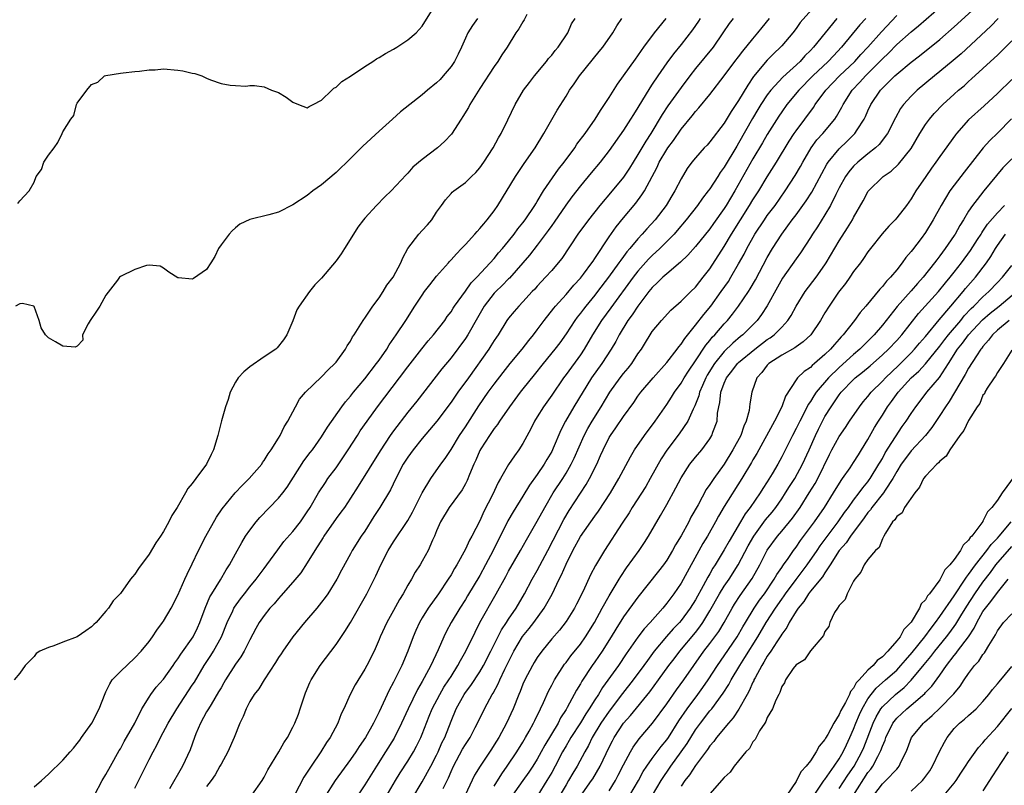
# Model space of a CAD drawing. Units: inches. Extents: x 2589000 to 2592000, y 1509000 to 1512000.
# Drawn here: x 2589277 to 2589414, y 1509820 to 1509927 of the extents above; entities that cross this region are included whole.
import ezdxf

# ---------------------------------------------------------------- set-up
doc = ezdxf.new("R2010")
doc.units = ezdxf.units.IN
doc.header["$MEASUREMENT"] = 0
doc.layers.add('LD25891509_2ft', color=111, linetype='Continuous')

msp = doc.modelspace()

# ---------------------------------------------------------------- linework, layer by layer
at = {"layer": 'LD25891509_2ft'}
for points, elevation in [([(2589331.56, 1509818.44), (2589333, 1509820.85), (2589334.19, 1509823), (2589335, 1509824.56), (2589335.21, 1509825), (2589335.74, 1509826.26), (2589336.12, 1509827), (2589337, 1509829.26), (2589337.7, 1509831), (2589338.82, 1509833), (2589339, 1509833.26), (2589339.76, 1509834.24), (2589341, 1509836.15), (2589341.51, 1509837), (2589342.55, 1509839), (2589344.03, 1509841.97), (2589344.72, 1509843), (2589345, 1509843.44), (2589346.05, 1509845), (2589347.24, 1509847), (2589348.3, 1509849), (2589349, 1509850.23), (2589350.47, 1509853), (2589352.68, 1509857.32), (2589353.43, 1509858.57), (2589355.82, 1509862.18), (2589356.27, 1509863), (2589357.26, 1509865), (2589357.8, 1509866.2), (2589358.14, 1509867), (2589359, 1509868.72), (2589359.17, 1509869), (2589359.94, 1509870.06), (2589361, 1509871.63), (2589362.41, 1509873.59), (2589363, 1509874.46), (2589363.4, 1509875), (2589365.11, 1509877), (2589367, 1509879.13), (2589368.46, 1509881), (2589368.68, 1509881.32), (2589369, 1509881.68), (2589369.51, 1509882.49), (2589371, 1509884.32), (2589372.17, 1509885.84), (2589373.15, 1509887), (2589374.6, 1509889), (2589375.58, 1509890.42), (2589375.93, 1509891), (2589377, 1509892.85), (2589377.77, 1509894.23), (2589378.15, 1509895), (2589379.28, 1509897), (2589380.59, 1509899), (2589381, 1509899.59), (2589382.07, 1509901), (2589383.5, 1509903), (2589384.87, 1509905.13), (2589385.61, 1509906.39), (2589385.94, 1509907), (2589387.11, 1509909), (2589387.9, 1509910.1), (2589388.71, 1509911), (2589390.39, 1509913), (2589390.64, 1509913.36), (2589391.37, 1509914.63), (2589391.54, 1509915), (2589392.82, 1509917), (2589393.89, 1509918.11), (2589394.67, 1509919), (2589396.65, 1509921), (2589397, 1509921.38), (2589397.85, 1509922.15), (2589399, 1509923.35), (2589401, 1509925.15), (2589402.03, 1509925.97), (2589406.3, 1509929.7)], 8312), ([(2589276.75, 1509901.25), (2589277, 1509901.63), (2589278.3, 1509903), (2589279, 1509904.23), (2589279.27, 1509905), (2589280.01, 1509905.99), (2589280.36, 1509907), (2589281, 1509907.97), (2589281.78, 1509909), (2589282.28, 1509909.72), (2589282.92, 1509911), (2589283, 1509911.23), (2589284.12, 1509913), (2589284.52, 1509913.48), (2589284.92, 1509915), (2589285, 1509915.19), (2589286.35, 1509917), (2589287, 1509917.82), (2589287.85, 1509918.15), (2589288.8, 1509919), (2589289, 1509919.05), (2589291, 1509919.39), (2589291.41, 1509919.41), (2589293, 1509919.62), (2589293.67, 1509919.67), (2589295, 1509919.84), (2589295.86, 1509919.86), (2589297, 1509919.97), (2589299, 1509919.8), (2589299.71, 1509919.71), (2589301, 1509919.38), (2589301.35, 1509919.35), (2589302.31, 1509919), (2589302.79, 1509918.79), (2589303, 1509918.67), (2589303.56, 1509918.44), (2589305, 1509917.96), (2589306.29, 1509917.71), (2589307, 1509917.68), (2589308.44, 1509917.56), (2589309, 1509917.66), (2589309.68, 1509917.68), (2589311, 1509917.5), (2589312.02, 1509917), (2589313, 1509916.69), (2589314.05, 1509916.05), (2589315, 1509915.34), (2589315.8, 1509915), (2589317, 1509914.56), (2589317.26, 1509914.74), (2589317.81, 1509915), (2589319, 1509915.61), (2589320.43, 1509917), (2589320.71, 1509917.3), (2589321, 1509917.43), (2589321.79, 1509918.21), (2589323, 1509918.98), (2589325, 1509920.3), (2589326.13, 1509921), (2589326.63, 1509921.37), (2589327, 1509921.55), (2589327.87, 1509922.13), (2589329, 1509922.73), (2589329.47, 1509923), (2589331, 1509924.03), (2589332.17, 1509925), (2589332.57, 1509925.43), (2589333, 1509925.93), (2589335, 1509929.12)], 8286), ([(2589388.38, 1509929.62), (2589385.58, 1509926.42), (2589385, 1509925.61), (2589384.53, 1509925), (2589383, 1509923.2), (2589382.82, 1509923), (2589381.89, 1509922.11), (2589381, 1509921.19), (2589379.09, 1509918.91), (2589378.27, 1509917.73), (2589377, 1509915.6), (2589375.95, 1509914.05), (2589375, 1509912.45), (2589373, 1509909.82), (2589372.61, 1509909.39), (2589372.22, 1509909), (2589371, 1509907.61), (2589370.51, 1509907), (2589369.87, 1509906.13), (2589369, 1509904.69), (2589368.15, 1509903), (2589367.7, 1509902.3), (2589366.94, 1509901), (2589365.4, 1509899), (2589364.25, 1509897.75), (2589363.6, 1509897), (2589363, 1509896.35), (2589361.89, 1509895), (2589361.47, 1509894.53), (2589361, 1509893.88), (2589360.61, 1509893.39), (2589360.35, 1509893), (2589358.9, 1509891), (2589357.38, 1509889), (2589357, 1509888.51), (2589355.75, 1509887), (2589355.42, 1509886.58), (2589355, 1509886), (2589354.55, 1509885.45), (2589354.22, 1509885), (2589353, 1509883.13), (2589352.12, 1509881.88), (2589351.45, 1509881), (2589349.8, 1509879), (2589348.57, 1509877.43), (2589347, 1509875.47), (2589346.62, 1509875), (2589345.11, 1509873), (2589343.76, 1509871), (2589343.47, 1509870.53), (2589343, 1509869.96), (2589342.35, 1509869), (2589341.15, 1509867.15), (2589341, 1509866.89), (2589340.45, 1509865.55), (2589340.18, 1509865), (2589339.57, 1509863.57), (2589339.25, 1509862.75), (2589339, 1509862.29), (2589338.54, 1509861.46), (2589336.73, 1509859), (2589335.55, 1509857), (2589335, 1509855.76), (2589334.7, 1509855), (2589334.42, 1509854.42), (2589333.81, 1509853), (2589333, 1509851.53), (2589332.69, 1509851), (2589332.02, 1509849.98), (2589331.49, 1509849), (2589331, 1509848.17), (2589330.35, 1509847), (2589329.83, 1509846.17), (2589329, 1509844.66), (2589328.06, 1509843), (2589327.15, 1509841), (2589327, 1509840.61), (2589326.3, 1509839), (2589325.28, 1509837), (2589325, 1509836.5), (2589323.66, 1509834.34), (2589322.99, 1509833), (2589322.07, 1509831), (2589321.71, 1509830.29), (2589321.23, 1509829), (2589320.17, 1509827), (2589319.69, 1509826.31), (2589318.9, 1509825), (2589317.52, 1509823), (2589317, 1509822.17), (2589316.53, 1509821.47), (2589315.23, 1509819)], 8304), ([(2589335.92, 1509819.92), (2589336.63, 1509821.37), (2589337, 1509822.29), (2589337.32, 1509823), (2589338.61, 1509825.39), (2589339, 1509826.05), (2589339.64, 1509827), (2589340.37, 1509828.37), (2589340.7, 1509829), (2589341.65, 1509831), (2589342.38, 1509832.38), (2589342.72, 1509833), (2589342.84, 1509833.16), (2589343.54, 1509834.46), (2589343.77, 1509835), (2589344.48, 1509836.48), (2589345.75, 1509839), (2589346.96, 1509841.04), (2589347.85, 1509842.15), (2589348.51, 1509843), (2589349.97, 1509845), (2589351.06, 1509846.94), (2589352.06, 1509849), (2589352.38, 1509849.62), (2589353, 1509851.1), (2589353.94, 1509853), (2589355, 1509854.95), (2589357, 1509857.8), (2589357.51, 1509858.49), (2589359.17, 1509861), (2589360.36, 1509863), (2589361.97, 1509866.03), (2589362.54, 1509867), (2589363.89, 1509869), (2589365.38, 1509871), (2589367, 1509873.32), (2589367.67, 1509874.33), (2589368.09, 1509875), (2589369, 1509876.25), (2589369.43, 1509877), (2589370.04, 1509877.96), (2589371, 1509879.38), (2589372.44, 1509881.56), (2589373, 1509882.22), (2589373.34, 1509882.66), (2589373.69, 1509883), (2589375, 1509884.52), (2589375.45, 1509885), (2589376.15, 1509885.85), (2589377.01, 1509887), (2589378.37, 1509889), (2589378.62, 1509889.38), (2589379.34, 1509890.66), (2589381, 1509893.75), (2589381.74, 1509895), (2589383, 1509897.01), (2589383.86, 1509898.13), (2589384.46, 1509899), (2589385, 1509899.7), (2589386.39, 1509901.61), (2589387.17, 1509902.83), (2589388.57, 1509905.43), (2589389.28, 1509906.72), (2589389.46, 1509907), (2589391, 1509908.88), (2589392.09, 1509909.91), (2589393.19, 1509911), (2589393.51, 1509911.5), (2589394.49, 1509913), (2589394.66, 1509913.34), (2589395, 1509914.12), (2589395.41, 1509915), (2589396.74, 1509917), (2589397, 1509917.28), (2589398.73, 1509919), (2589399, 1509919.26), (2589401, 1509920.91), (2589402.19, 1509921.81), (2589405, 1509924.06), (2589407, 1509925.8), (2589411, 1509929.42)], 8314), ([(2589347.55, 1509927.55), (2589347.19, 1509926.81), (2589347, 1509926.51), (2589346.45, 1509925.55), (2589346.03, 1509925), (2589344.8, 1509923), (2589344.06, 1509921.94), (2589343.49, 1509921), (2589343, 1509920.31), (2589341, 1509917.23), (2589339.62, 1509915), (2589339.41, 1509914.59), (2589338.66, 1509913.34), (2589338.43, 1509913), (2589337.08, 1509910.92), (2589336.1, 1509909.9), (2589335.13, 1509909), (2589333, 1509907.37), (2589331.7, 1509906.3), (2589331, 1509905.47), (2589330.76, 1509905.24), (2589328.65, 1509903), (2589327.8, 1509902.2), (2589326.62, 1509901), (2589325, 1509899.23), (2589324.8, 1509899), (2589324.04, 1509897.96), (2589323.42, 1509897), (2589322.19, 1509895), (2589321.72, 1509894.28), (2589321, 1509893.28), (2589319, 1509890.86), (2589318.06, 1509889.94), (2589317.29, 1509889), (2589315.85, 1509887), (2589315.55, 1509886.45), (2589315, 1509884.95), (2589314.17, 1509883), (2589313.7, 1509882.3), (2589312.81, 1509881.19), (2589312.61, 1509881), (2589311, 1509879.93), (2589309, 1509878.56), (2589308.16, 1509877.84), (2589307.39, 1509877), (2589307, 1509876.41), (2589306.27, 1509875), (2589305.98, 1509874.02), (2589305.61, 1509873), (2589305.05, 1509871.05), (2589304.54, 1509869), (2589303.96, 1509867), (2589303.63, 1509866.37), (2589303, 1509865.03), (2589301.49, 1509863), (2589301, 1509862.31), (2589300.38, 1509861.62), (2589300.06, 1509861), (2589298.92, 1509859), (2589298.14, 1509857.86), (2589297.76, 1509857), (2589297, 1509855.66), (2589296.59, 1509855), (2589295.95, 1509854.05), (2589295, 1509852.51), (2589293.5, 1509850.5), (2589293, 1509849.7), (2589292.68, 1509849.32), (2589292.43, 1509849), (2589291, 1509847.03), (2589290, 1509846), (2589289.33, 1509845), (2589289, 1509844.58), (2589287.62, 1509843), (2589287.3, 1509842.7), (2589287, 1509842.4), (2589286.19, 1509841.81), (2589285, 1509841.02), (2589283, 1509840.28), (2589281.74, 1509839.74), (2589281, 1509839.53), (2589279.8, 1509839), (2589279.3, 1509838.7), (2589279, 1509838.27), (2589277.77, 1509837), (2589277, 1509835.93), (2589276.24, 1509835)], 8290), ([(2589340.68, 1509927), (2589339.97, 1509926.03), (2589339.34, 1509925), (2589339, 1509924.27), (2589338.45, 1509923), (2589337.99, 1509922.01), (2589337.46, 1509921), (2589337, 1509920.3), (2589335.9, 1509919), (2589335.48, 1509918.52), (2589335, 1509918.04), (2589333.71, 1509917), (2589333, 1509916.38), (2589329.98, 1509914.02), (2589328.88, 1509913), (2589327, 1509911.33), (2589324.75, 1509909.25), (2589323, 1509907.52), (2589321, 1509905.57), (2589319, 1509903.86), (2589317.78, 1509903), (2589317, 1509902.39), (2589315, 1509901.07), (2589313, 1509900.07), (2589311.67, 1509899.67), (2589309, 1509899.04), (2589307.64, 1509898.36), (2589307, 1509897.88), (2589306.55, 1509897.45), (2589306.14, 1509897), (2589305, 1509895.51), (2589304.67, 1509895), (2589304.12, 1509893.88), (2589303.6, 1509893), (2589303, 1509892.1), (2589301.17, 1509890.83), (2589301, 1509890.75), (2589299.08, 1509890.92), (2589299, 1509890.91), (2589297.72, 1509891.72), (2589297, 1509892.28), (2589296.54, 1509892.54), (2589295, 1509892.69), (2589294.65, 1509892.65), (2589293, 1509892.1), (2589291, 1509891.09), (2589290.88, 1509891), (2589290.59, 1509890.59), (2589289, 1509888.53), (2589288.13, 1509887), (2589287.7, 1509886.3), (2589286.81, 1509885), (2589286.52, 1509884.52), (2589285.75, 1509883), (2589285.77, 1509882.23), (2589285, 1509881.43), (2589284.72, 1509881.28), (2589283, 1509881.41), (2589281.97, 1509882.03), (2589281, 1509882.59), (2589280.58, 1509883), (2589279.97, 1509883.97), (2589279.69, 1509885), (2589279, 1509886.93), (2589278.97, 1509886.97), (2589277.37, 1509887.37), (2589277, 1509887.32), (2589276.4, 1509887)], 8288), ([(2589279, 1509820.13), (2589280.04, 1509821), (2589281, 1509821.88), (2589283, 1509823.87), (2589284.01, 1509825), (2589284.46, 1509825.54), (2589285, 1509826.15), (2589285.35, 1509826.65), (2589285.61, 1509827), (2589287.02, 1509829), (2589288.05, 1509831), (2589288.87, 1509833.13), (2589289, 1509833.35), (2589289.53, 1509834.47), (2589289.88, 1509835), (2589291, 1509836.18), (2589293, 1509838.07), (2589293.9, 1509839), (2589295, 1509840.37), (2589295.46, 1509841), (2589296.07, 1509841.93), (2589296.87, 1509843), (2589297, 1509843.19), (2589298.06, 1509845), (2589299, 1509846.78), (2589299.99, 1509849), (2589300.28, 1509849.72), (2589301, 1509851.17), (2589301.85, 1509853), (2589302.89, 1509855), (2589304.38, 1509857.62), (2589305.18, 1509858.82), (2589306.99, 1509861.01), (2589307.95, 1509862.05), (2589308.92, 1509863), (2589310.66, 1509865), (2589310.78, 1509865.22), (2589311, 1509865.5), (2589311.55, 1509866.45), (2589311.98, 1509867), (2589313, 1509868.61), (2589313.23, 1509869), (2589313.79, 1509870.21), (2589314.29, 1509871), (2589315.34, 1509873), (2589315.93, 1509874.07), (2589316.75, 1509875), (2589319, 1509877.14), (2589319.89, 1509878.11), (2589320.85, 1509879), (2589321, 1509879.19), (2589322.32, 1509881), (2589322.55, 1509881.45), (2589323, 1509882.11), (2589323.3, 1509882.7), (2589323.52, 1509883), (2589324.46, 1509884.46), (2589324.86, 1509885.14), (2589325, 1509885.32), (2589326.14, 1509887), (2589327, 1509888.13), (2589327.57, 1509889), (2589328.09, 1509889.91), (2589328.96, 1509891), (2589330.02, 1509893), (2589330.29, 1509893.71), (2589331.01, 1509894.99), (2589332.54, 1509897), (2589333, 1509897.49), (2589333.71, 1509898.29), (2589334.32, 1509899), (2589335, 1509900.05), (2589335.66, 1509901), (2589336.25, 1509901.75), (2589337, 1509902.64), (2589337.18, 1509902.83), (2589337.38, 1509903), (2589339, 1509904.16), (2589339.83, 1509905), (2589340.44, 1509905.56), (2589341, 1509906.2), (2589341.56, 1509907), (2589342.86, 1509909), (2589343.6, 1509910.4), (2589343.96, 1509911), (2589344.91, 1509912.91), (2589345.91, 1509915), (2589347.08, 1509917), (2589347.9, 1509918.1), (2589348.61, 1509919), (2589350.28, 1509921), (2589350.58, 1509921.42), (2589351, 1509921.9), (2589351.48, 1509922.52), (2589351.88, 1509923), (2589353.23, 1509925), (2589353.78, 1509926.22), (2589354.29, 1509927)], 8292), ([(2589287.38, 1509819), (2589288.48, 1509821), (2589289, 1509821.84), (2589289.62, 1509823), (2589290.83, 1509825.17), (2589291, 1509825.43), (2589291.55, 1509826.45), (2589293, 1509828.99), (2589293.99, 1509831), (2589295, 1509832.62), (2589295.25, 1509833), (2589296, 1509834), (2589297, 1509835.12), (2589298.34, 1509837), (2589298.6, 1509837.4), (2589299, 1509837.92), (2589299.42, 1509838.58), (2589301.12, 1509841), (2589301.74, 1509842.26), (2589302.07, 1509843), (2589302.78, 1509845), (2589303.45, 1509846.55), (2589303.71, 1509847), (2589304.92, 1509848.92), (2589305.7, 1509850.3), (2589306.17, 1509851), (2589307, 1509852.54), (2589307.88, 1509854.12), (2589308.43, 1509855), (2589309, 1509855.83), (2589309.9, 1509857), (2589310.41, 1509857.59), (2589313, 1509860.26), (2589313.59, 1509861), (2589314.19, 1509861.81), (2589316.54, 1509865.46), (2589317.39, 1509866.61), (2589317.71, 1509867), (2589319, 1509868.82), (2589319.83, 1509870.17), (2589321.81, 1509873), (2589322.32, 1509873.68), (2589323, 1509874.45), (2589323.43, 1509875), (2589325, 1509876.86), (2589326.65, 1509879), (2589327, 1509879.49), (2589328.05, 1509881), (2589328.4, 1509881.6), (2589329.39, 1509883), (2589330.7, 1509885), (2589331.98, 1509887), (2589333, 1509888.53), (2589333.33, 1509889), (2589334.05, 1509889.95), (2589335, 1509891.14), (2589336.63, 1509893), (2589336.79, 1509893.21), (2589337, 1509893.42), (2589337.74, 1509894.26), (2589338.46, 1509895), (2589339, 1509895.57), (2589340.3, 1509897), (2589340.62, 1509897.38), (2589341, 1509897.77), (2589341.55, 1509898.45), (2589342.04, 1509899), (2589343, 1509900.25), (2589343.52, 1509901), (2589345.95, 1509905), (2589347.17, 1509906.83), (2589348.69, 1509909), (2589349.92, 1509911), (2589351, 1509912.94), (2589351.76, 1509914.24), (2589353, 1509916.19), (2589353.49, 1509917), (2589354.11, 1509917.89), (2589354.86, 1509919), (2589357.62, 1509922.38), (2589358.11, 1509923), (2589359.51, 1509925), (2589360.06, 1509925.94), (2589360.75, 1509927)], 8294), ([(2589293, 1509819.95), (2589295, 1509823.92), (2589295.56, 1509825), (2589296.07, 1509825.93), (2589296.58, 1509827), (2589297.63, 1509829), (2589298.84, 1509831), (2589301, 1509834.26), (2589301.29, 1509834.71), (2589302.67, 1509837), (2589303.6, 1509838.4), (2589303.96, 1509839), (2589305.07, 1509841), (2589305.87, 1509843), (2589306.63, 1509844.63), (2589306.79, 1509845), (2589306.86, 1509845.14), (2589307.7, 1509846.3), (2589308.25, 1509847), (2589309, 1509847.95), (2589309.88, 1509849), (2589311, 1509850.52), (2589311.38, 1509851), (2589312.89, 1509853.1), (2589313.76, 1509854.24), (2589315, 1509855.64), (2589316.05, 1509857), (2589316.45, 1509857.55), (2589317, 1509858.37), (2589317.39, 1509859), (2589318.55, 1509861), (2589319.52, 1509862.48), (2589319.88, 1509863), (2589321, 1509864.51), (2589322.68, 1509867), (2589323.98, 1509869), (2589324.37, 1509869.63), (2589325.31, 1509871), (2589326.75, 1509873), (2589329.84, 1509877), (2589331, 1509878.55), (2589332.94, 1509881.06), (2589333.84, 1509882.16), (2589334.57, 1509883), (2589336.13, 1509885), (2589336.48, 1509885.52), (2589337, 1509886.2), (2589337.3, 1509886.7), (2589337.5, 1509887), (2589339, 1509889.06), (2589339.79, 1509890.21), (2589340.58, 1509891), (2589342.46, 1509893), (2589343, 1509893.6), (2589343.62, 1509894.38), (2589344.17, 1509895), (2589345, 1509896.02), (2589345.77, 1509897), (2589346.28, 1509897.72), (2589347, 1509898.58), (2589347.31, 1509899), (2589348.65, 1509901), (2589348.78, 1509901.22), (2589349, 1509901.55), (2589349.88, 1509903), (2589351.96, 1509906.04), (2589352.74, 1509907), (2589354.21, 1509909), (2589354.51, 1509909.49), (2589355.64, 1509911), (2589357.06, 1509913), (2589357.8, 1509914.2), (2589358.37, 1509915), (2589359, 1509915.98), (2589360.16, 1509917.84), (2589362.65, 1509921.35), (2589363, 1509921.8), (2589363.48, 1509922.52), (2589363.84, 1509923), (2589365.31, 1509925), (2589366.93, 1509927)], 8296), ([(2589371.65, 1509927), (2589371.41, 1509926.59), (2589370.59, 1509925.41), (2589369, 1509923.38), (2589367.94, 1509922.06), (2589367, 1509920.8), (2589365.76, 1509919), (2589365, 1509917.83), (2589364.66, 1509917.34), (2589363, 1509914.6), (2589362.36, 1509913.64), (2589361.98, 1509913), (2589361, 1509911.46), (2589359, 1509908.63), (2589357.73, 1509907), (2589356.5, 1509905.5), (2589355, 1509903.72), (2589353.8, 1509902.2), (2589352.96, 1509901.04), (2589351.35, 1509898.65), (2589351, 1509898.19), (2589350.51, 1509897.49), (2589349, 1509895.47), (2589347.92, 1509894.08), (2589345.12, 1509890.88), (2589345, 1509890.77), (2589344.13, 1509889.87), (2589343.22, 1509889), (2589343, 1509888.77), (2589341.62, 1509887), (2589340.66, 1509885.34), (2589339.35, 1509883), (2589339, 1509882.47), (2589337, 1509879.78), (2589335.74, 1509878.26), (2589332.24, 1509873.76), (2589331, 1509872.22), (2589329, 1509869.63), (2589328.54, 1509869), (2589327.12, 1509866.88), (2589324.06, 1509861.94), (2589323, 1509860.27), (2589322.16, 1509859), (2589321.68, 1509858.32), (2589321, 1509857.44), (2589319.3, 1509855), (2589319.19, 1509854.81), (2589318.03, 1509853), (2589317, 1509851.29), (2589316.09, 1509849.91), (2589315, 1509848.61), (2589313.32, 1509846.68), (2589313, 1509846.35), (2589312.39, 1509845.61), (2589311.81, 1509845), (2589311, 1509843.96), (2589310.33, 1509843), (2589309.85, 1509842.15), (2589309, 1509840.58), (2589308.22, 1509839), (2589307.76, 1509838.24), (2589307, 1509837.18), (2589305.64, 1509835), (2589305.41, 1509834.59), (2589305, 1509833.92), (2589304.67, 1509833.33), (2589303.61, 1509831.61), (2589303.25, 1509831), (2589303.17, 1509830.83), (2589303, 1509830.56), (2589302.14, 1509829), (2589301.5, 1509827.5), (2589301.3, 1509827), (2589300.7, 1509825.3), (2589299.66, 1509823), (2589297.84, 1509819.84)], 8298), ([(2589376.26, 1509927), (2589375.7, 1509926.3), (2589374.83, 1509925), (2589373.45, 1509923), (2589371, 1509920.02), (2589370.2, 1509919), (2589369, 1509917.4), (2589367.17, 1509914.83), (2589366.38, 1509913.62), (2589364.81, 1509911), (2589364.08, 1509909.92), (2589363, 1509908.06), (2589362.32, 1509907), (2589361.82, 1509906.18), (2589361, 1509904.93), (2589359.43, 1509903), (2589357.71, 1509901), (2589356.11, 1509899), (2589354.66, 1509897), (2589352.39, 1509893.61), (2589351.9, 1509893), (2589351, 1509891.95), (2589350.15, 1509891), (2589349, 1509889.77), (2589348.64, 1509889.36), (2589348.29, 1509889), (2589347, 1509887.57), (2589346.44, 1509887), (2589345.77, 1509886.23), (2589345, 1509885.32), (2589344.76, 1509885), (2589343.54, 1509883), (2589343.31, 1509882.69), (2589343, 1509882.22), (2589342.55, 1509881.45), (2589342.24, 1509881), (2589339.41, 1509877), (2589337.94, 1509875), (2589337, 1509873.63), (2589335.03, 1509870.97), (2589333, 1509868.56), (2589331.73, 1509867), (2589331, 1509865.99), (2589330.36, 1509865), (2589329.32, 1509863), (2589328.58, 1509861.42), (2589327.11, 1509859), (2589326.28, 1509857.72), (2589325, 1509855.7), (2589324.5, 1509855), (2589323.25, 1509853), (2589323, 1509852.52), (2589321.75, 1509850.25), (2589321.11, 1509849), (2589319.86, 1509847), (2589319.51, 1509846.49), (2589319, 1509845.82), (2589318.32, 1509845), (2589316.6, 1509843), (2589314.99, 1509841.01), (2589313.59, 1509839), (2589313.36, 1509838.64), (2589313, 1509838.11), (2589312.58, 1509837.42), (2589311, 1509835), (2589310.25, 1509833.75), (2589309.62, 1509833), (2589309, 1509832), (2589308.48, 1509831), (2589308.09, 1509829.91), (2589307.63, 1509829), (2589306.82, 1509827), (2589305.95, 1509825), (2589305, 1509823.3), (2589304.85, 1509823), (2589304.18, 1509821.82), (2589303.61, 1509821), (2589303, 1509820.17)], 8300), ([(2589309.31, 1509819), (2589310.73, 1509821), (2589311, 1509821.48), (2589311.5, 1509822.5), (2589313.04, 1509825), (2589313.74, 1509826.26), (2589314.24, 1509827), (2589315, 1509828.43), (2589315.27, 1509829), (2589315.76, 1509830.24), (2589316.03, 1509831), (2589316.52, 1509832.52), (2589316.77, 1509833.23), (2589317.36, 1509834.64), (2589317.52, 1509835), (2589318.8, 1509837), (2589321, 1509839.91), (2589322.24, 1509841.76), (2589323, 1509842.97), (2589325.29, 1509847), (2589326.54, 1509849.46), (2589327.23, 1509851), (2589328.26, 1509853), (2589329, 1509854.22), (2589331, 1509857.19), (2589331.65, 1509858.35), (2589331.97, 1509859), (2589333, 1509861.02), (2589334.2, 1509863), (2589335.6, 1509865), (2589336.19, 1509865.81), (2589337, 1509867.03), (2589338.2, 1509869), (2589339, 1509870.2), (2589340.87, 1509873.13), (2589342.17, 1509875), (2589343, 1509876.13), (2589344.24, 1509877.76), (2589345.23, 1509879), (2589346.88, 1509881), (2589347.8, 1509882.2), (2589348.47, 1509883), (2589349, 1509883.69), (2589349.96, 1509885), (2589351.28, 1509886.72), (2589351.52, 1509887), (2589353, 1509888.62), (2589354.09, 1509889.91), (2589355, 1509890.87), (2589355.45, 1509891.45), (2589356.6, 1509893), (2589356.75, 1509893.25), (2589357, 1509893.6), (2589359, 1509896.61), (2589359.98, 1509898.02), (2589361, 1509899.26), (2589362.7, 1509901.3), (2589363.56, 1509902.44), (2589363.91, 1509903), (2589365.68, 1509906.32), (2589365.97, 1509907), (2589367, 1509908.75), (2589367.17, 1509909), (2589367.96, 1509910.04), (2589369, 1509911.58), (2589370.54, 1509913.46), (2589371, 1509914.06), (2589371.46, 1509914.54), (2589373, 1509916.42), (2589375, 1509918.99), (2589376.5, 1509921), (2589377, 1509921.64), (2589377.58, 1509922.42), (2589379, 1509924.17), (2589379.7, 1509925), (2589380.27, 1509925.73), (2589381.29, 1509927)], 8302), ([(2589390.66, 1509927), (2589387.44, 1509923), (2589387, 1509922.52), (2589386.23, 1509921.77), (2589385.56, 1509921), (2589383.17, 1509918.83), (2589381.47, 1509917), (2589381, 1509916.38), (2589380.09, 1509915), (2589379.67, 1509914.33), (2589378.92, 1509913.08), (2589377, 1509909.64), (2589376.75, 1509909.25), (2589375, 1509906.29), (2589374.45, 1509905.55), (2589374.11, 1509905), (2589373, 1509903.29), (2589372.78, 1509903), (2589371.99, 1509902.01), (2589371.28, 1509901), (2589369.73, 1509899), (2589368.48, 1509897.52), (2589368.02, 1509897), (2589366.06, 1509895), (2589365, 1509894.02), (2589364.49, 1509893.51), (2589363, 1509891.86), (2589362.33, 1509891), (2589359.25, 1509886.75), (2589357.94, 1509885), (2589356.68, 1509883), (2589355.52, 1509881), (2589355, 1509880.22), (2589353, 1509877.48), (2589352.63, 1509877), (2589351, 1509874.62), (2589349.85, 1509873), (2589349, 1509871.59), (2589348.62, 1509871), (2589348.09, 1509869.91), (2589347, 1509867.87), (2589346.43, 1509867), (2589345.81, 1509866.19), (2589345, 1509864.95), (2589343.89, 1509863), (2589343.55, 1509862.45), (2589342.75, 1509860.75), (2589341.57, 1509858.43), (2589341, 1509857.15), (2589339.88, 1509855), (2589339.56, 1509854.44), (2589339, 1509853.19), (2589337.8, 1509851), (2589337.49, 1509850.51), (2589337, 1509849.63), (2589336.61, 1509849), (2589335.24, 1509847), (2589333.84, 1509845), (2589333, 1509843.64), (2589332.63, 1509843), (2589332.1, 1509841.9), (2589331.72, 1509841), (2589330.97, 1509839), (2589330.14, 1509837), (2589329, 1509834.69), (2589328.4, 1509833.6), (2589327, 1509830.59), (2589326.2, 1509829), (2589325.08, 1509827), (2589324.23, 1509825.77), (2589323.74, 1509825), (2589323, 1509823.92), (2589320.89, 1509821), (2589319.37, 1509818.63)], 8306), ([(2589394.7, 1509927), (2589393.89, 1509926.11), (2589391.3, 1509923), (2589390.19, 1509921.81), (2589389.46, 1509921), (2589387.34, 1509919), (2589385.37, 1509917), (2589383.73, 1509915), (2589383, 1509913.99), (2589382.6, 1509913.4), (2589381, 1509910.86), (2589380.32, 1509909.68), (2589379, 1509907.48), (2589376.48, 1509903), (2589375.28, 1509901), (2589375, 1509900.57), (2589373.52, 1509898.48), (2589373, 1509897.73), (2589371, 1509895.26), (2589369.94, 1509894.06), (2589368.91, 1509893.09), (2589367, 1509891.49), (2589366.46, 1509891), (2589365.74, 1509890.26), (2589365, 1509889.59), (2589364.52, 1509889), (2589362.99, 1509887), (2589362.21, 1509885.79), (2589361.61, 1509885), (2589360.38, 1509883), (2589359.92, 1509882.08), (2589359.27, 1509881), (2589357.97, 1509879), (2589356.54, 1509877), (2589354.09, 1509873), (2589352.9, 1509871), (2589352.26, 1509869.74), (2589351.22, 1509867.22), (2589351.13, 1509867), (2589351, 1509866.76), (2589350.34, 1509865.66), (2589349.95, 1509865), (2589349, 1509863.57), (2589347.93, 1509862.07), (2589347, 1509860.56), (2589345.62, 1509858.38), (2589344.89, 1509857.11), (2589342.86, 1509853), (2589341.81, 1509851), (2589341, 1509849.54), (2589339.31, 1509846.69), (2589339, 1509846.18), (2589338.22, 1509845), (2589337.01, 1509843), (2589336.32, 1509841.68), (2589335.98, 1509841), (2589335.2, 1509839.2), (2589334.19, 1509837), (2589333.28, 1509835.28), (2589333, 1509834.78), (2589332.33, 1509833.67), (2589331.04, 1509831), (2589330.12, 1509829), (2589329.08, 1509826.92), (2589327.89, 1509825), (2589326.61, 1509823), (2589325, 1509820.4), (2589322.72, 1509817)], 8308), ([(2589327, 1509817.11), (2589329.28, 1509821), (2589329.93, 1509822.07), (2589331, 1509823.71), (2589331.78, 1509825), (2589332.21, 1509825.79), (2589332.8, 1509827), (2589333, 1509827.48), (2589333.97, 1509829.97), (2589334.39, 1509831), (2589335.43, 1509833), (2589336.01, 1509833.99), (2589336.69, 1509835), (2589337, 1509835.5), (2589337.96, 1509837), (2589338.31, 1509837.69), (2589339.07, 1509839), (2589340.34, 1509841.66), (2589341.02, 1509842.98), (2589343.28, 1509847), (2589344.61, 1509849.39), (2589345, 1509850.12), (2589346.65, 1509853), (2589347.49, 1509854.51), (2589349, 1509857.1), (2589350.03, 1509859), (2589351.22, 1509861), (2589352.53, 1509863), (2589353, 1509863.75), (2589353.73, 1509865), (2589354.15, 1509865.85), (2589355.5, 1509869), (2589356.01, 1509869.99), (2589356.61, 1509871), (2589357.89, 1509873), (2589359.08, 1509875), (2589360.51, 1509877), (2589361, 1509877.63), (2589361.63, 1509878.37), (2589362.14, 1509879), (2589363, 1509880.33), (2589363.48, 1509881), (2589364.05, 1509881.95), (2589364.71, 1509883), (2589365, 1509883.44), (2589366.3, 1509885), (2589367.58, 1509886.42), (2589369, 1509887.66), (2589370.36, 1509889), (2589371, 1509889.61), (2589371.6, 1509890.4), (2589372.09, 1509891), (2589373, 1509892.18), (2589375, 1509895.29), (2589376.01, 1509897), (2589378.54, 1509901), (2589379, 1509901.77), (2589379.8, 1509903), (2589381, 1509904.96), (2589382.29, 1509907), (2589384.06, 1509909.94), (2589384.74, 1509911), (2589385, 1509911.38), (2589387.4, 1509914.6), (2589387.66, 1509915), (2589389.13, 1509917), (2589391.05, 1509919), (2589393.16, 1509921), (2589394.02, 1509921.98), (2589395, 1509923), (2589396.87, 1509925.13), (2589399, 1509927.42)], 8310), ([(2589413.13, 1509927), (2589412.07, 1509925.93), (2589407.95, 1509922.05), (2589406.87, 1509921.13), (2589405, 1509919.6), (2589404.24, 1509919), (2589401.86, 1509917), (2589401, 1509916.16), (2589399.95, 1509915), (2589399.54, 1509914.46), (2589398.81, 1509913.19), (2589397.71, 1509911), (2589396.54, 1509909.46), (2589396.05, 1509909), (2589395, 1509908.16), (2589393.59, 1509907), (2589393, 1509906.44), (2589392.33, 1509905.67), (2589391.87, 1509905), (2589391, 1509903.45), (2589390.52, 1509902.52), (2589389.78, 1509901), (2589389, 1509899.68), (2589387.98, 1509898.02), (2589387.29, 1509897), (2589387, 1509896.53), (2589385.61, 1509894.39), (2589385, 1509893.57), (2589383.13, 1509890.87), (2589382.4, 1509889.6), (2589381, 1509887.03), (2589380.2, 1509885.8), (2589379.58, 1509885), (2589377.6, 1509883), (2589377.26, 1509882.74), (2589376.18, 1509881.82), (2589375, 1509880.66), (2589373.64, 1509879), (2589372.63, 1509877.37), (2589372.43, 1509877), (2589371.97, 1509875.96), (2589371.57, 1509875), (2589371.47, 1509874.53), (2589370.9, 1509873.1), (2589370.67, 1509872.67), (2589369.92, 1509871), (2589368.75, 1509869.25), (2589367.03, 1509866.97), (2589366.25, 1509865.75), (2589364.71, 1509863), (2589364.08, 1509861.92), (2589362.22, 1509859), (2589361.77, 1509858.23), (2589360.82, 1509856.82), (2589358.34, 1509853), (2589357.08, 1509850.92), (2589356.4, 1509849.6), (2589355.37, 1509847.37), (2589354.46, 1509845.54), (2589354.18, 1509845), (2589353, 1509843.13), (2589352.07, 1509841.93), (2589351, 1509840.7), (2589349.62, 1509839), (2589349, 1509838.12), (2589348.57, 1509837.43), (2589348.32, 1509837), (2589347.25, 1509835), (2589347, 1509834.43), (2589346.6, 1509833.4), (2589346.41, 1509833), (2589345.62, 1509831), (2589344.7, 1509829), (2589343.63, 1509827), (2589343, 1509825.96), (2589342.62, 1509825.38), (2589341.03, 1509823), (2589340.26, 1509821.74), (2589338.95, 1509819)], 8316), ([(2589343, 1509820.24), (2589344.06, 1509821.95), (2589344.81, 1509823), (2589346.17, 1509825), (2589347, 1509826.35), (2589347.38, 1509827), (2589347.87, 1509827.87), (2589348.48, 1509829), (2589348.64, 1509829.36), (2589349.45, 1509831), (2589349.85, 1509831.86), (2589350.56, 1509833.44), (2589351, 1509834.27), (2589351.24, 1509834.76), (2589351.38, 1509835), (2589352.8, 1509837.2), (2589353, 1509837.43), (2589353.66, 1509838.34), (2589355, 1509839.99), (2589355.72, 1509841), (2589356.98, 1509843), (2589358.04, 1509845), (2589359, 1509846.71), (2589360.41, 1509849), (2589360.62, 1509849.38), (2589361.42, 1509850.58), (2589363.16, 1509853), (2589363.9, 1509854.1), (2589364.47, 1509855), (2589366.14, 1509857.86), (2589367, 1509859.39), (2589368.28, 1509861.72), (2589369, 1509863.13), (2589370.23, 1509865), (2589371, 1509865.97), (2589371.88, 1509867), (2589373, 1509868.52), (2589373.3, 1509869), (2589373.44, 1509869.44), (2589374.01, 1509871), (2589374.09, 1509872.09), (2589374.26, 1509873), (2589374.41, 1509873.59), (2589374.55, 1509875), (2589375, 1509876.25), (2589375.32, 1509877), (2589376.07, 1509877.93), (2589376.86, 1509879), (2589377, 1509879.13), (2589379.24, 1509881), (2589381, 1509882.34), (2589381.41, 1509882.59), (2589381.95, 1509883), (2589383, 1509884.07), (2589383.87, 1509885), (2589384.31, 1509885.69), (2589385.01, 1509887), (2589386.25, 1509889), (2589387.78, 1509891), (2589389, 1509892.73), (2589389.18, 1509893), (2589391, 1509896.08), (2589392.15, 1509897.85), (2589392.84, 1509899), (2589393, 1509899.31), (2589394.34, 1509901.65), (2589395.03, 1509902.97), (2589397.1, 1509905), (2589398.23, 1509905.77), (2589399.27, 1509906.73), (2589401, 1509908.92), (2589402.2, 1509911), (2589403, 1509912.26), (2589403.55, 1509913), (2589404.23, 1509913.77), (2589405.42, 1509915), (2589407, 1509916.46), (2589407.59, 1509917), (2589408.36, 1509917.64), (2589409, 1509918.22), (2589409.42, 1509918.58), (2589412.55, 1509921.45), (2589413, 1509921.9), (2589413.56, 1509922.44), (2589415, 1509923.88)], 8318), ([(2589415, 1509918.48), (2589413, 1509916.57), (2589411.16, 1509914.84), (2589409, 1509912.89), (2589407.33, 1509911), (2589407.19, 1509910.81), (2589405, 1509907.79), (2589404.46, 1509907), (2589403.84, 1509906.16), (2589403.03, 1509905), (2589401.68, 1509903), (2589401, 1509901.89), (2589400.34, 1509901), (2589399, 1509899.26), (2589398.77, 1509899), (2589397.91, 1509898.09), (2589396.97, 1509897.03), (2589395.36, 1509895), (2589395, 1509894.52), (2589394.39, 1509893.61), (2589393.94, 1509893), (2589393, 1509891.79), (2589392.47, 1509891), (2589391.86, 1509890.14), (2589390.92, 1509888.92), (2589389.6, 1509887), (2589389, 1509886.03), (2589388.39, 1509885), (2589387.03, 1509883), (2589385.99, 1509882.01), (2589385, 1509881.34), (2589384.81, 1509881.19), (2589383, 1509880.18), (2589381.21, 1509879), (2589381, 1509878.77), (2589380.25, 1509877.75), (2589379.55, 1509877), (2589378.83, 1509875), (2589378.58, 1509873.42), (2589378.47, 1509872.47), (2589378.07, 1509871), (2589377.72, 1509870.28), (2589377.31, 1509869), (2589376.22, 1509867), (2589375, 1509865.03), (2589373.55, 1509863), (2589373, 1509862.16), (2589372.51, 1509861.49), (2589371.37, 1509859.37), (2589370.37, 1509857.63), (2589370.06, 1509857), (2589369, 1509855.05), (2589368.22, 1509853.78), (2589367.81, 1509853), (2589367, 1509851.65), (2589366.54, 1509851), (2589365.87, 1509850.13), (2589363, 1509846.52), (2589361, 1509843.79), (2589359.93, 1509842.07), (2589359.28, 1509841), (2589358.03, 1509839), (2589357, 1509837.53), (2589356.62, 1509837), (2589355.18, 1509834.82), (2589355, 1509834.48), (2589354.44, 1509833.56), (2589354.15, 1509833), (2589353.17, 1509831.17), (2589353, 1509830.88), (2589352.25, 1509829.75), (2589351.88, 1509829), (2589350.05, 1509825.95), (2589349.56, 1509825), (2589349, 1509823.98), (2589348.37, 1509823), (2589347.81, 1509822.19), (2589346.97, 1509821), (2589345.34, 1509818.66)], 8320), ([(2589414.96, 1509913.04), (2589413, 1509911.05), (2589411.96, 1509910.04), (2589411.02, 1509909), (2589408.38, 1509905.62), (2589407, 1509903.82), (2589406.39, 1509903), (2589405.16, 1509901), (2589404.09, 1509899), (2589403, 1509897.21), (2589402.41, 1509896.41), (2589401.18, 1509894.82), (2589401, 1509894.56), (2589400.27, 1509893.73), (2589399.78, 1509893), (2589399, 1509892.03), (2589398.14, 1509891), (2589397.56, 1509890.44), (2589397, 1509889.72), (2589396.64, 1509889.36), (2589394.7, 1509887), (2589393.9, 1509886.1), (2589393.14, 1509885), (2589391.57, 1509883), (2589391.28, 1509882.72), (2589391, 1509882.39), (2589390.33, 1509881.67), (2589389.77, 1509881), (2589389, 1509880.25), (2589387.57, 1509879), (2589387.25, 1509878.75), (2589387, 1509878.46), (2589386.11, 1509877.89), (2589385.21, 1509877), (2589385, 1509876.72), (2589383.54, 1509874.46), (2589383.03, 1509873), (2589382, 1509871), (2589379.53, 1509866.47), (2589379, 1509865.62), (2589378.78, 1509865.22), (2589377.46, 1509863), (2589375, 1509859.1), (2589374.22, 1509857.78), (2589373.8, 1509857), (2589372.66, 1509855), (2589372.03, 1509853.97), (2589369, 1509848.47), (2589368, 1509847), (2589367.57, 1509846.43), (2589367, 1509845.66), (2589366.46, 1509845), (2589364.7, 1509843), (2589363.87, 1509842.13), (2589363, 1509840.94), (2589361.38, 1509838.62), (2589360.29, 1509837), (2589358.06, 1509833.94), (2589357.51, 1509833), (2589357, 1509832.23), (2589356.23, 1509831), (2589355.73, 1509830.27), (2589355, 1509829.05), (2589353.67, 1509827), (2589353.43, 1509826.57), (2589353, 1509825.86), (2589352.51, 1509825), (2589351.47, 1509823), (2589351, 1509822.14), (2589350.33, 1509821), (2589349.07, 1509819)], 8322), ([(2589415, 1509907.48), (2589413.78, 1509906.22), (2589412.86, 1509905.14), (2589411.14, 1509903), (2589410.17, 1509901.83), (2589409.56, 1509901), (2589409, 1509900.19), (2589408.28, 1509899), (2589407.78, 1509898.22), (2589407.14, 1509897), (2589407, 1509896.79), (2589405.76, 1509895), (2589405, 1509893.99), (2589404.56, 1509893.44), (2589404.25, 1509893), (2589402.68, 1509891), (2589401.87, 1509890.13), (2589401, 1509889.1), (2589399.07, 1509886.93), (2589397, 1509884.35), (2589395.86, 1509883), (2589395, 1509882.12), (2589394.42, 1509881.58), (2589393.88, 1509881), (2589393, 1509880.25), (2589391, 1509878.46), (2589389.51, 1509877), (2589387.81, 1509875), (2589387.48, 1509874.52), (2589387, 1509873.74), (2589386.69, 1509873.31), (2589386.06, 1509872.06), (2589385.5, 1509871), (2589385, 1509869.95), (2589384.5, 1509869), (2589383, 1509866.01), (2589382.45, 1509865), (2589381.68, 1509863.68), (2589381, 1509862.56), (2589380.38, 1509861.62), (2589379.99, 1509861), (2589378.62, 1509859), (2589377.92, 1509858.08), (2589377.29, 1509857), (2589375.68, 1509854.32), (2589375, 1509853.11), (2589373.73, 1509851), (2589373.43, 1509850.57), (2589373, 1509849.78), (2589372.71, 1509849.29), (2589372.07, 1509848.07), (2589371, 1509846.16), (2589370.27, 1509845), (2589369, 1509843.27), (2589368.77, 1509843), (2589367.9, 1509842.1), (2589366.97, 1509841.03), (2589365.27, 1509839), (2589364.31, 1509837.69), (2589363.83, 1509837), (2589362.34, 1509835), (2589360.86, 1509833.14), (2589359, 1509830.68), (2589357.85, 1509829), (2589356.63, 1509827), (2589356.1, 1509825.9), (2589355.59, 1509825), (2589354.54, 1509823), (2589353.96, 1509822.04), (2589353.36, 1509821), (2589353, 1509820.44), (2589351, 1509817.1)], 8324), ([(2589355, 1509818.82), (2589356.55, 1509821), (2589356.73, 1509821.27), (2589357.74, 1509823), (2589359, 1509825.66), (2589359.45, 1509826.55), (2589359.69, 1509827), (2589361, 1509828.99), (2589361.95, 1509830.05), (2589364.65, 1509833.35), (2589365.88, 1509835), (2589367.32, 1509837), (2589368.04, 1509837.96), (2589368.85, 1509839), (2589371, 1509841.61), (2589371.61, 1509842.39), (2589372.03, 1509843), (2589373, 1509844.6), (2589374.34, 1509847), (2589375, 1509848.03), (2589375.68, 1509849), (2589376.94, 1509851), (2589378.33, 1509853.67), (2589379.1, 1509855), (2589380.75, 1509857.25), (2589381.65, 1509858.35), (2589382.17, 1509859), (2589383, 1509860.18), (2589383.55, 1509861), (2589384.1, 1509861.9), (2589384.81, 1509863), (2589385.91, 1509865), (2589386.82, 1509867), (2589387.69, 1509869), (2589388.11, 1509869.89), (2589388.66, 1509871), (2589389, 1509871.62), (2589389.86, 1509873), (2589390.34, 1509873.66), (2589391, 1509874.65), (2589391.27, 1509875), (2589393, 1509876.8), (2589393.21, 1509877), (2589394.22, 1509877.78), (2589395.3, 1509878.7), (2589397, 1509880.19), (2589397.85, 1509881), (2589399, 1509882.22), (2589399.7, 1509883), (2589402.05, 1509885.95), (2589404.79, 1509889), (2589405.78, 1509890.22), (2589406.45, 1509891), (2589407, 1509891.7), (2589408, 1509893), (2589409.26, 1509894.74), (2589410.25, 1509896.25), (2589410.73, 1509897), (2589410.83, 1509897.17), (2589411, 1509897.39), (2589411.63, 1509898.37), (2589413, 1509899.97), (2589414.01, 1509901)], 8326), ([(2589359, 1509819.59), (2589359.86, 1509821), (2589360.26, 1509821.74), (2589361, 1509823.18), (2589361.98, 1509825), (2589362.35, 1509825.65), (2589363.18, 1509826.82), (2589365.03, 1509829), (2589367, 1509831.68), (2589368.37, 1509833.63), (2589369.38, 1509835), (2589372.19, 1509839), (2589373, 1509840.07), (2589374.24, 1509841.76), (2589374.98, 1509843), (2589376.09, 1509845), (2589376.44, 1509845.56), (2589377.24, 1509846.76), (2589378.89, 1509849.11), (2589379.94, 1509851), (2589381, 1509853.06), (2589382.43, 1509855), (2589383, 1509855.67), (2589384.5, 1509857.5), (2589385.55, 1509859), (2589386.84, 1509861), (2589387.66, 1509862.34), (2589388.02, 1509863), (2589389.66, 1509866.34), (2589389.99, 1509867), (2589391, 1509868.87), (2589391.88, 1509870.12), (2589392.45, 1509871), (2589393.83, 1509873), (2589394.34, 1509873.66), (2589395, 1509874.42), (2589395.46, 1509875), (2589397, 1509876.54), (2589397.42, 1509877), (2589399.25, 1509878.75), (2589401, 1509880.49), (2589401.48, 1509881), (2589402.17, 1509881.83), (2589403, 1509882.76), (2589404.92, 1509885.08), (2589406.54, 1509887), (2589408.25, 1509889), (2589408.58, 1509889.42), (2589409.98, 1509891), (2589411.48, 1509893), (2589412.1, 1509893.9), (2589412.74, 1509895), (2589413, 1509895.4), (2589414.13, 1509897)], 8328), ([(2589361.87, 1509819), (2589363.06, 1509821), (2589363.75, 1509822.25), (2589364.25, 1509823), (2589365, 1509824.08), (2589366.24, 1509825.76), (2589367, 1509826.67), (2589367.23, 1509827), (2589368.69, 1509829.31), (2589369.83, 1509831), (2589371.35, 1509833), (2589372.05, 1509833.95), (2589372.77, 1509835), (2589374.06, 1509837), (2589375, 1509838.36), (2589376.79, 1509841), (2589377.59, 1509842.41), (2589377.95, 1509843), (2589379.19, 1509845), (2589379.92, 1509846.08), (2589380.6, 1509847), (2589381.96, 1509849), (2589382.33, 1509849.67), (2589383, 1509850.62), (2589383.15, 1509850.85), (2589383.27, 1509851), (2589383.89, 1509851.89), (2589384.63, 1509853), (2589385, 1509853.48), (2589385.62, 1509854.38), (2589387, 1509856.24), (2589387.54, 1509857), (2589388.93, 1509859), (2589390.21, 1509861), (2589391.26, 1509862.74), (2589391.46, 1509863), (2589392.51, 1509864.51), (2589393, 1509865.25), (2589393.67, 1509866.33), (2589394.12, 1509867), (2589395, 1509868.45), (2589395.91, 1509870.09), (2589396.46, 1509871), (2589397, 1509871.83), (2589397.74, 1509873), (2589398.28, 1509873.72), (2589399.22, 1509875), (2589401.03, 1509877), (2589402.06, 1509877.94), (2589403.02, 1509878.98), (2589405, 1509881.43), (2589405.67, 1509882.33), (2589406.19, 1509883), (2589407.9, 1509885), (2589408.38, 1509885.62), (2589409.35, 1509886.65), (2589409.72, 1509887), (2589411, 1509888.3), (2589411.8, 1509889), (2589413, 1509890.26), (2589413.73, 1509891), (2589415, 1509892.65)], 8330), ([(2589365.02, 1509818.98), (2589366.25, 1509821), (2589367.57, 1509823), (2589369.01, 1509825), (2589369.83, 1509826.17), (2589371, 1509828.06), (2589371.68, 1509829), (2589373, 1509830.69), (2589373.26, 1509831), (2589374.84, 1509833.16), (2589375.63, 1509834.37), (2589375.96, 1509835), (2589377.18, 1509837), (2589377.89, 1509838.11), (2589379.67, 1509841), (2589380.83, 1509843), (2589382.13, 1509845), (2589383, 1509846.25), (2589383.32, 1509846.68), (2589383.53, 1509847), (2589385, 1509848.98), (2589386.53, 1509851), (2589387.93, 1509853), (2589388.36, 1509853.64), (2589390.86, 1509857), (2589391.73, 1509858.27), (2589392.28, 1509859), (2589393, 1509859.99), (2589393.77, 1509861), (2589394.27, 1509861.73), (2589395, 1509862.57), (2589395.18, 1509862.82), (2589395.31, 1509863), (2589396.53, 1509865), (2589396.69, 1509865.31), (2589397, 1509865.81), (2589397.41, 1509866.59), (2589399.77, 1509870.23), (2589400.32, 1509871), (2589401, 1509872.07), (2589401.64, 1509873), (2589402.25, 1509873.75), (2589403.2, 1509875), (2589404.93, 1509877.07), (2589406.19, 1509879), (2589407.46, 1509881), (2589408.15, 1509881.84), (2589408.99, 1509883), (2589410.94, 1509885.06), (2589412, 1509886), (2589413.25, 1509887), (2589415.67, 1509889)], 8332), ([(2589414.63, 1509885), (2589413, 1509883.64), (2589412.32, 1509883), (2589411.77, 1509882.23), (2589411, 1509881.39), (2589410.84, 1509881.16), (2589410.69, 1509881), (2589410.08, 1509880.08), (2589409, 1509878.37), (2589408.54, 1509877.46), (2589406.28, 1509873.72), (2589405.77, 1509873), (2589405, 1509871.79), (2589403.88, 1509870.12), (2589402.99, 1509869), (2589401, 1509866.87), (2589400.2, 1509865.8), (2589399.62, 1509865), (2589399, 1509864), (2589398.46, 1509863), (2589397.39, 1509861.39), (2589397.15, 1509861), (2589395.54, 1509859), (2589395.33, 1509858.67), (2589395, 1509858.3), (2589394.47, 1509857.53), (2589392.56, 1509855), (2589391.95, 1509854.05), (2589391.01, 1509853), (2589389.75, 1509851), (2589389, 1509849.9), (2589388.66, 1509849.34), (2589387, 1509847.36), (2589386.72, 1509847), (2589386.07, 1509845.93), (2589385.28, 1509845), (2589385, 1509844.58), (2589384.05, 1509843), (2589383.71, 1509842.29), (2589383, 1509841.39), (2589382.86, 1509841.14), (2589382.31, 1509840.31), (2589381.48, 1509839), (2589381, 1509838.3), (2589380.53, 1509837.47), (2589380.23, 1509837), (2589379.29, 1509835.29), (2589379.14, 1509835), (2589379.11, 1509834.89), (2589379, 1509834.7), (2589378.49, 1509833.51), (2589378.18, 1509833), (2589377.05, 1509830.95), (2589376.27, 1509829.73), (2589375.61, 1509829), (2589373.94, 1509827), (2589373.55, 1509826.45), (2589373, 1509825.82), (2589372.69, 1509825.31), (2589371, 1509823.1), (2589370.18, 1509821.82), (2589369.53, 1509821), (2589369, 1509820.22)], 8334), ([(2589415, 1509880.85), (2589413.84, 1509879), (2589413, 1509877.76), (2589412.74, 1509877.26), (2589412.54, 1509877), (2589411.59, 1509875.59), (2589411.25, 1509875), (2589411.19, 1509874.81), (2589411, 1509874.59), (2589410.54, 1509873.46), (2589410.2, 1509873), (2589409, 1509871.07), (2589408.33, 1509869.67), (2589407.78, 1509869), (2589406.39, 1509867), (2589405.9, 1509866.1), (2589405, 1509865.42), (2589404.81, 1509865.19), (2589404.56, 1509865), (2589403, 1509863.35), (2589402.74, 1509863), (2589402.18, 1509861.82), (2589401.53, 1509861), (2589400.1, 1509859), (2589399.74, 1509858.26), (2589399, 1509857.73), (2589398.73, 1509857.27), (2589398.43, 1509857), (2589397.43, 1509855.43), (2589397.22, 1509855), (2589397, 1509854.61), (2589396.56, 1509853.44), (2589396.06, 1509853), (2589395, 1509851.75), (2589394.47, 1509851), (2589394, 1509850), (2589393.17, 1509849), (2589393, 1509848.72), (2589392.1, 1509847), (2589391.81, 1509846.19), (2589391, 1509845.36), (2589390.75, 1509845), (2589390.36, 1509844.36), (2589389.7, 1509843), (2589389.55, 1509842.45), (2589389, 1509841.73), (2589388.8, 1509841.2), (2589387, 1509839.04), (2589386.18, 1509837.82), (2589385, 1509837.12), (2589384.61, 1509836.61), (2589383.52, 1509835), (2589383.39, 1509834.61), (2589383, 1509834.08), (2589382.74, 1509833.26), (2589382.59, 1509833), (2589382.17, 1509832.17), (2589381.74, 1509831), (2589381, 1509829.77), (2589380.79, 1509829.21), (2589380.63, 1509829), (2589379.93, 1509827.93), (2589379.44, 1509827), (2589379.3, 1509826.7), (2589379, 1509826.4), (2589378.51, 1509825.49), (2589378.02, 1509825), (2589377, 1509823.77), (2589376.38, 1509823), (2589375.84, 1509822.16), (2589375, 1509821.45), (2589373, 1509819.15)], 8336), ([(2589415.46, 1509863.46), (2589413.67, 1509861), (2589413, 1509860.02), (2589412.25, 1509859), (2589411.64, 1509858.36), (2589411, 1509857.07), (2589410.96, 1509857.04), (2589410.84, 1509856.84), (2589409.43, 1509855), (2589409.21, 1509854.79), (2589409, 1509854.43), (2589408.24, 1509853.76), (2589407.87, 1509853), (2589407, 1509851.77), (2589406.39, 1509851), (2589405.7, 1509850.3), (2589405.06, 1509849), (2589405, 1509848.91), (2589403.56, 1509847), (2589403.29, 1509846.71), (2589403, 1509846.16), (2589402.41, 1509845.59), (2589402.18, 1509845), (2589401, 1509843.02), (2589399.97, 1509842.03), (2589399.47, 1509841), (2589399, 1509840.42), (2589397.78, 1509839), (2589397, 1509838.2), (2589396.28, 1509837.72), (2589395.73, 1509837), (2589395, 1509836.36), (2589393.76, 1509835), (2589393.38, 1509834.62), (2589393, 1509833.86), (2589392.58, 1509833.42), (2589392.41, 1509833), (2589391.87, 1509831.87), (2589391.24, 1509830.76), (2589391, 1509830.18), (2589390.24, 1509829), (2589389.4, 1509827.4), (2589389.1, 1509826.9), (2589389, 1509826.7), (2589388.19, 1509825.81), (2589387.81, 1509825), (2589387, 1509823.77), (2589386.42, 1509823), (2589385.72, 1509822.28), (2589385.08, 1509821), (2589385, 1509820.87), (2589383.71, 1509819)], 8338), ([(2589387.31, 1509818.69), (2589388.64, 1509820.64), (2589388.92, 1509821.08), (2589389, 1509821.18), (2589390.29, 1509823), (2589391, 1509824.05), (2589391.54, 1509825), (2589392, 1509826), (2589392.49, 1509827), (2589393, 1509828.14), (2589393.33, 1509829), (2589393.81, 1509830.19), (2589394.2, 1509831), (2589395, 1509832.39), (2589395.44, 1509833), (2589396.14, 1509833.86), (2589397.46, 1509835), (2589399, 1509836.38), (2589399.59, 1509837), (2589400.23, 1509837.77), (2589401.17, 1509838.83), (2589402.91, 1509841), (2589403.78, 1509842.22), (2589404.41, 1509843), (2589405, 1509843.81), (2589407, 1509846.71), (2589408.52, 1509849), (2589408.7, 1509849.3), (2589409, 1509849.65), (2589409.96, 1509851), (2589411.55, 1509853), (2589412.15, 1509853.85), (2589413, 1509854.7), (2589413.26, 1509855), (2589414.9, 1509857)], 8340), ([(2589391, 1509819.91), (2589392.22, 1509821.78), (2589393.06, 1509823), (2589394.16, 1509825), (2589394.41, 1509825.59), (2589395.73, 1509829), (2589396.13, 1509829.87), (2589396.81, 1509831), (2589397, 1509831.25), (2589398.83, 1509833), (2589400.03, 1509833.97), (2589401.02, 1509834.98), (2589402.84, 1509837.16), (2589403.74, 1509838.26), (2589404.29, 1509839), (2589405.91, 1509841), (2589406.39, 1509841.61), (2589407.24, 1509842.76), (2589407.93, 1509843.93), (2589408.74, 1509845.26), (2589409.88, 1509847), (2589411, 1509848.62), (2589412.04, 1509849.96), (2589412.78, 1509851), (2589415, 1509853.58)], 8342), ([(2589392.97, 1509819), (2589395, 1509822.13), (2589395.4, 1509822.6), (2589395.67, 1509823), (2589396.36, 1509824.36), (2589396.72, 1509825), (2589396.81, 1509825.19), (2589397, 1509825.79), (2589397.37, 1509826.63), (2589397.47, 1509827), (2589398.47, 1509829), (2589399, 1509829.67), (2589400.42, 1509831), (2589401, 1509831.48), (2589402.89, 1509833.11), (2589403, 1509833.25), (2589403.87, 1509834.13), (2589405, 1509835.68), (2589405.93, 1509837), (2589407, 1509838.41), (2589407.28, 1509838.72), (2589407.47, 1509839), (2589408.98, 1509841.02), (2589409.79, 1509842.21), (2589410.15, 1509843), (2589411, 1509844.5), (2589411.35, 1509845), (2589412.1, 1509845.9), (2589413, 1509847.18), (2589414.49, 1509849)], 8344), ([(2589395.8, 1509819), (2589397, 1509820.55), (2589397.5, 1509821), (2589399, 1509822.62), (2589399.19, 1509822.81), (2589399.36, 1509823), (2589399.64, 1509823.64), (2589400.31, 1509825), (2589400.52, 1509825.48), (2589401.04, 1509827), (2589402.72, 1509829), (2589402.88, 1509829.12), (2589403.95, 1509830.05), (2589405, 1509831.06), (2589406.95, 1509833.05), (2589407.84, 1509834.16), (2589408.38, 1509835), (2589409, 1509835.9), (2589409.84, 1509837), (2589410.4, 1509837.6), (2589411, 1509838.53), (2589411.22, 1509838.78), (2589411.36, 1509839), (2589411.81, 1509839.81), (2589412.73, 1509841.27), (2589413, 1509841.82), (2589413.85, 1509843), (2589415, 1509844.22)], 8346), ([(2589401, 1509819.55), (2589402.58, 1509821), (2589402.77, 1509821.23), (2589403.62, 1509822.38), (2589403.99, 1509823), (2589404.95, 1509825.05), (2589405.64, 1509826.36), (2589406, 1509827), (2589407, 1509828.25), (2589407.74, 1509829), (2589408.44, 1509829.56), (2589409, 1509830.08), (2589410.05, 1509831), (2589411, 1509832.02), (2589411.82, 1509833), (2589412.33, 1509833.67), (2589413, 1509834.45), (2589413.24, 1509834.76), (2589415, 1509836.86)], 8348), ([(2589405.58, 1509819), (2589407, 1509820.65), (2589407.27, 1509821), (2589407.94, 1509822.06), (2589408.58, 1509823), (2589409, 1509823.65), (2589410.38, 1509825.62), (2589411, 1509826.26), (2589411.31, 1509826.69), (2589413, 1509828.53), (2589415, 1509831.02)], 8350), ([(2589414.51, 1509825), (2589413.54, 1509823.54), (2589412.32, 1509821.68), (2589411, 1509819.58)], 8352)]:
    msp.add_lwpolyline(points, dxfattribs=dict(at, elevation=elevation))

doc.saveas('drawing.dxf')
